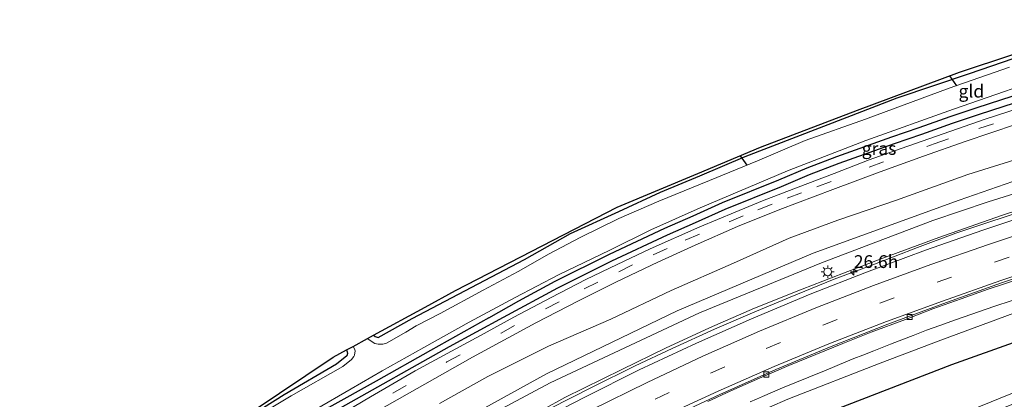
# Model space of a CAD drawing. Units: metres. Extents: x 100000 to 110010, y 443747 to 450001.
# Drawn here: x 104753 to 104946, y 448580 to 448654 of the extents above; entities that cross this region are included whole.
import ezdxf
from ezdxf.enums import TextEntityAlignment as Align

# ---------------------------------------------------------------- set-up
doc = ezdxf.new("R2010")
doc.units = ezdxf.units.M
doc.linetypes.add('VW-3-9_STREEP', pattern=[12, 3, -9])
doc.layers.get('0').update_dxf_attribs({"lineweight": 25})
for name, color, linetype, lineweight in [('B-ME-AM-KILOMETR-S-B1', 7, 'Continuous', 18), ('B-ME-BV-GELEIDECONSTRUCTIE-GELEIDERAIL-L-B1', 213, 'BV-GELEIDERAIL', 18), ('B-ME-GR-BOMENSTRUIKEN-GV-B6', 93, 'Continuous', 18), ('B-ME-GW-KRUINLIJN-L-B1', 93, 'Continuous', 18), ('B-ME-GW-TEENLIJN-L-B1', 93, 'Continuous', 18), ('B-ME-IE-GRASLAND-GV-B6', 93, 'Continuous', 18), ('B-ME-IE-GRONDWERKLIJN-GROND_INGERICHT-GV-B6', 253, 'Continuous', 18), ('B-ME-IE-MEUBILAIR_WEGMEUBILAIR-LICHTMAST-S-B1', 8, 'Continuous', 18), ('B-ME-OG-WATER-GV-B6', 153, 'Continuous', 18), ('B-ME-VH-VERH_SOORT-BITUMEN-GV-B6', 8, 'IE-TERREINAFSCHEIDING-NATUURLIJK-HOUTWAL', 18), ('B-ME-VV-KOLK-S-B1', 8, 'Continuous', 18), ('B-ME-VW-MARKERING-39STREEP-015-L-B1', 255, 'VW-3-9_STREEP', 18), ('B-ME-VW-MARKERING-STREEP-015-L-B1', 7, 'Continuous', 18)]:
    doc.layers.add(name, color=color, linetype=linetype, lineweight=lineweight)
for name, color, linetype in [('B-ME-GR-BOMENRIJ-L-B1', 10, 'Continuous'), ('B-ME-GW-INSTEEKWATERGANG-L-B1', 10, 'Continuous'), ('B-ME-KG-KADASTRAAL-OPNAMEDTMGRENS-L-B1', 10, 'Continuous'), ('B-ME-KW-DUIKER-L-B1', 10, 'Continuous')]:
    doc.layers.add(name, color=color, linetype=linetype)
doc.styles.add('NLCS-ISO', font='NLCS-ISO.TTF')
doc.linetypes.add('BV-GELEIDERAIL', pattern='A,10,-3,[108,NLCS.SHX,S=1,R=0,X=0,Y=0],-3', length=16)
doc.linetypes.add('IE-TERREINAFSCHEIDING-NATUURLIJK-HOUTWAL', pattern='A,7,-1.5,[67,NLCS.SHX,S=0.75,R=45,X=0,Y=0],-1.5,7,-1.5,[70,NLCS.SHX,S=0.75,R=0,X=0,Y=0],-1.5', length=20)

# ---------------------------------------------------------------- blocks, each defined once
blk = doc.blocks.new('hecto')
for p, q in [((0, 0.625), (-0.625, 0)), ((0, -0.625), (0, 0.625)), ((-0.625, 0), (0.625, 0)), ((0.625, 0), (0, -0.625))]:
    blk.add_line(p, q)
blk = doc.blocks.new('lantaarnpaal')
for p, q in [((-0.75, 0), (-1.25, 0)), ((-0.88, 0.88), (-0.53, 0.53)), ((0, 0.75), (0, 1.25)), ((0.53, 0.53), (0.88, 0.88)), ((0.75, 0), (1.25, 0)), ((-0.53, -0.53), (-0.88, -0.88)), ((0, -0.75), (0, -1.25)), ((0.53, -0.53), (0.88, -0.88))]:
    blk.add_line(p, q)
blk.add_circle((0, 0), 0.75)
blk = doc.blocks.new('kolk')
blk.add_lwpolyline([(-0.5, -0.5), (0.5, -0.5), (0.5, 0.5), (-0.5, 0.5)], close=True)

msp = doc.modelspace()

# ---------------------------------------------------------------- linework, layer by layer
at = {"layer": 'B-ME-BV-GELEIDECONSTRUCTIE-GELEIDERAIL-L-B1'}
for points in [[(104856.88, 448578.025, -4.195), (104865.194, 448582.267, -4.195), (104873.608, 448586.434, -4.207), (104880.852, 448589.858, -4.222), (104889.162, 448593.615, -4.147), (104896.575, 448596.837, -4.103), (104903.939, 448599.868, -4.028), (104912.574, 448603.373, -3.961), (104920.105, 448606.173, -3.929), (104928.88, 448609.572, -3.969), (104936.329, 448612.363, -3.985), (104942.597, 448614.509, -3.985), (104952.804, 448617.818, -4.04)], [(104896.085, 448579.376, -4.423), (104897.326, 448579.931, -4.425), (104898.506, 448580.463, -4.427), (104900.477, 448581.315, -4.442), (104902.472, 448582.158, -4.458), (104905.179, 448583.269, -4.441), (104907.575, 448584.247, -4.425), (104910.964, 448585.629, -4.417), (104914.866, 448587.229, -4.408), (104916.41, 448587.848, -4.397), (104918.131, 448588.532, -4.385), (104920.327, 448589.404, -4.369), (104923.564, 448590.67, -4.345), (104926.102, 448591.657, -4.327), (104928.026, 448592.397, -4.336), (104930.644, 448593.395, -4.349), (104933.247, 448594.357, -4.362), (104936.261, 448595.457, -4.377), (104944.014, 448598.095, -4.255), (104950.365, 448600.198, -4.228)]]:
    msp.add_polyline3d(points, dxfattribs=at)
at = {"layer": 'B-ME-GR-BOMENRIJ-L-B1'}
for points in [[(104762.2881, 448541.8477, -5.0956), (104771.165, 448548.24, -5.087), (104791.289, 448562.439, -5.253), (104815.964, 448578.22, -5.269), (104837.306, 448590.202, -5.368), (104847.827, 448595.935, -5.42), (104858.468, 448601.709, -5.44), (104869.063, 448606.973, -5.416), (104879.914, 448612.076, -5.416), (104885.442, 448614.466, -5.416), (104891.216, 448617.078, -5.416), (104902.236, 448621.516, -5.404), (104907.757, 448623.849, -5.372), (104913.545, 448626.086, -5.356), (104924.344, 448629.95, -5.356), (104929.706, 448631.776, -5.345), (104935.71, 448633.904, -5.345), (104940.993, 448635.637, -5.345), (104952.479, 448639.408, -5.297), (104963.747, 448642.942, -5.289), (104971.316, 448645.354, -5.564)], [(104853.011, 448549.592, -4.268), (104864.84, 448555.733, -4.318), (104879.079, 448562.801, -4.246), (104891.187, 448568.778, -4.08), (104910.295, 448576.899, -4.012), (104935.591, 448586.728, -3.814), (104962.413, 448596.313, -3.794), (104986.966, 448604.181, -3.654)]]:
    msp.add_polyline3d(points, dxfattribs=at)
at = {"layer": 'B-ME-GR-BOMENSTRUIKEN-GV-B6'}
for points in [[(104835.365, 448579.072, -5.158), (104844.769, 448584.346, -5.171), (104856.654, 448590.273, -5.201), (104868.84, 448595.591, -5.143), (104880.645, 448601.207, -5.167), (104892.864, 448606.518, -5.242), (104903.742, 448611.432, -5.298), (104913.293, 448614.95, -5.161), (104924.756, 448618.855, -5.063), (104938.726, 448623.865, -5.063), (104951.045, 448627.734, -5.015)], [(104949.02, 448623.02, -1.84), (104936.99, 448618.85, -1.84), (104908.44, 448608.47, -1.94), (104881.84, 448597.21, -1.94), (104856.3, 448584.86, -1.82), (104814.382, 448561.8, -1.941), (104786.501, 448545.36, -2.07), (104768.229, 448533.7547, -2.8052), (104768.8841, 448532.3419, -3.0927), (104800.832, 448551.848, -1.828), (104826.813, 448566.651, -1.755), (104841.837, 448575.043, -2.517), (104856.975, 448583.15, -1.733), (104886.2, 448596.82, -1.83), (104910.09, 448606.61, -1.7), (104931.87, 448614.89, -1.69), (104942.65, 448618.49, -1.7), (104953.98, 448622.07, -1.7)], [(104953.98, 448622.07, -1.7), (104942.65, 448618.49, -1.7), (104931.87, 448614.89, -1.69), (104910.09, 448606.61, -1.7), (104886.2, 448596.82, -1.83), (104856.975, 448583.15, -1.733), (104841.837, 448575.043, -2.517), (104826.813, 448566.651, -1.755), (104800.832, 448551.848, -1.828), (104768.8841, 448532.3419, -3.0927), (104768.229, 448533.7547, -2.8052), (104786.501, 448545.36, -2.07), (104814.382, 448561.8, -1.941), (104856.3, 448584.86, -1.82), (104881.84, 448597.21, -1.94), (104908.44, 448608.47, -1.94), (104936.99, 448618.85, -1.84), (104949.02, 448623.02, -1.84)], [(104962.451, 448621.423, -4.682), (104945.265, 448615.87, -4.643), (104932.998, 448611.518, -4.647), (104922.066, 448607.529, -4.647), (104914.346, 448604.591, -4.647), (104906.269, 448601.456, -4.647), (104896.982, 448597.718, -4.714), (104888.163, 448593.889, -4.77), (104879.557, 448589.902, -4.789), (104870.98, 448585.75, -4.789), (104859.865, 448580.253, -4.801), (104851.351, 448575.569, -4.797)]]:
    msp.add_polyline3d(points, dxfattribs=at)
at = {"layer": 'B-ME-GW-INSTEEKWATERGANG-L-B1'}
for points in [[(104822.406, 448592.422, -5.662), (104822.724, 448592.166, -5.662), (104823.322, 448591.996, -5.662), (104830.005, 448595.672, -5.721), (104851.942, 448607.225, -5.717), (104860.993, 448612.311, -5.717), (104870.406, 448616.633, -5.741), (104878.555, 448620.422, -5.721), (104886.301, 448623.575, -5.701), (104895.133, 448627.37, -5.69), (104915.075, 448635.101, -5.583), (104924.856, 448638.831, -5.583), (104939.017, 448643.609, -5.611), (104949.874, 448647.308, -5.607), (104958.999, 448650.142, -5.656), (104968.418, 448652.979, -5.794)], [(104845.007, 448595.827, -5.396), (104850.865, 448599.148, -5.463), (104857.975, 448603.006, -5.476), (104868.57, 448608.27, -5.452), (104879.421, 448613.373, -5.452), (104884.949, 448615.763, -5.452), (104890.723, 448618.375, -5.452), (104901.743, 448622.813, -5.44), (104907.264, 448625.146, -5.408), (104913.052, 448627.383, -5.392), (104923.851, 448631.247, -5.392), (104929.213, 448633.073, -5.381), (104935.217, 448635.201, -5.381), (104940.5, 448636.934, -5.381), (104951.986, 448640.705, -5.333), (104963.254, 448644.239, -5.325), (104970.823, 448646.651, -5.6)], [(104845.007, 448595.827, -5.396), (104833.592, 448589.417, -5.396), (104822.917, 448583.424, -5.396), (104813.716, 448578.288, -5.396), (104803.839, 448571.748, -5.396), (104787.885, 448560.973, -5.261), (104772.803, 448550.52, -5.202), (104762.6152, 448543.5164, -5.122)], [(104817.166, 448589.55, -5.678), (104817.296, 448589.205, -5.678), (104817.335, 448588.871, -5.682), (104817.192, 448588.41, -5.686), (104815.17, 448586.8, -5.686), (104804.924, 448580.748, -5.686), (104796.363, 448575.357, -5.765), (104787.675, 448569.839, -5.614), (104776.885, 448562.423, -5.531), (104768.558, 448556.531, -5.598), (104760.413, 448550.634, -5.598), (104753.445, 448544.995, -5.614), (104747.221, 448540.033, -5.63), (104740.846, 448535.065, -5.337), (104740.113, 448534.047, -5.257), (104740.168, 448533.655, -5.226), (104740.339, 448533.194, -5.194), (104740.564, 448532.618, -5.174), (104740.907, 448532.02, -5.158), (104741.244, 448531.501, -5.155)]]:
    msp.add_polyline3d(points, dxfattribs=at)
at = {"layer": 'B-ME-GW-KRUINLIJN-L-B1'}
for points in [[(104977.244, 448629.757, -1.695), (104968.49, 448627.08, -1.7), (104953.98, 448622.07, -1.7), (104942.65, 448618.49, -1.7), (104931.87, 448614.89, -1.69), (104910.09, 448606.61, -1.7), (104886.2, 448596.82, -1.83), (104856.975, 448583.15, -1.733), (104841.837, 448575.043, -2.517), (104826.813, 448566.651, -1.755), (104800.832, 448551.848, -1.828), (104768.8841, 448532.3419, -3.0927), (104768.229, 448533.7547, -2.8052), (104786.501, 448545.36, -2.07), (104814.382, 448561.8, -1.941), (104856.3, 448584.86, -1.82), (104881.84, 448597.21, -1.94), (104908.44, 448608.47, -1.94), (104936.99, 448618.85, -1.84), (104949.02, 448623.02, -1.84), (104958.55, 448625.93, -1.85), (104969.45, 448629.56, -1.85), (104976.502, 448631.709, -1.835)], [(104860.464, 448543.407, 2.4), (104860.527, 448543.935, 2.414), (104860.787, 448544.711, 2.414), (104861.597, 448545.392, 2.416), (104876.497, 448551.77, 2.565), (104888.939, 448557.15, 2.553), (104912.515, 448566.904, 2.509), (104945.008, 448580.113, 1.816), (104968.256, 448589.439, 1.879), (104989.28, 448598.092, 1.589)]]:
    msp.add_polyline3d(points, dxfattribs=at)
at = {"layer": 'B-ME-GW-TEENLIJN-L-B1'}
for points in [[(104951.045, 448627.734, -5.015), (104938.726, 448623.865, -5.063), (104924.756, 448618.855, -5.063), (104913.293, 448614.95, -5.161), (104903.742, 448611.432, -5.298), (104892.864, 448606.518, -5.242), (104880.645, 448601.207, -5.167), (104868.84, 448595.591, -5.143), (104856.654, 448590.273, -5.201), (104844.769, 448584.346, -5.171), (104835.365, 448579.072, -5.158)], [(104850.432, 448554.273, -5.324), (104861.45, 448560.362, -5.301), (104881.966, 448570.557, -5.115), (104903.505, 448579.943, -4.817), (104921.528, 448586.987, -4.778), (104933.398, 448591.434, -4.726), (104947.692, 448596.721, -4.734), (104961.792, 448601.637, -4.718), (104974.397, 448605.709, -4.647), (104985.206, 448608.811, -4.71)]]:
    msp.add_polyline3d(points, dxfattribs=at)
at = {"layer": 'B-ME-IE-GRASLAND-GV-B6'}
for points in [[(104946.832, 448644.883, -6.51), (104935.078, 448640.731, -6.51), (104918.656, 448634.701, -6.51), (104906.876, 448630.499, -6.51), (104897.53, 448626.559, -6.51), (104888.154, 448622.676, -6.51), (104878.227, 448618.654, -6.51), (104870.398, 448615.264, -6.51), (104862.848, 448611.524, -6.51), (104856.788, 448608.35, -6.51), (104850.725, 448604.9, -6.51), (104843.908, 448601.265, -6.51), (104835.469, 448596.673, -6.51), (104830.777, 448594.269, -6.51), (104828.73, 448593.015, -6.51), (104824.95, 448590.901, -6.51), (104824.223, 448590.683, -6.51), (104823.331, 448590.687, -6.51), (104822.672, 448590.837, -6.51), (104821.386, 448591.635, -6.51), (104821.241, 448591.783, -6.51), (104822.406, 448592.422, -5.662), (104822.724, 448592.166, -5.662), (104823.322, 448591.996, -5.662), (104830.005, 448595.672, -5.721), (104851.942, 448607.225, -5.717), (104860.993, 448612.311, -5.717), (104870.406, 448616.633, -5.741), (104878.555, 448620.422, -5.721), (104886.301, 448623.575, -5.701), (104895.133, 448627.37, -5.69), (104915.075, 448635.101, -5.583), (104924.856, 448638.831, -5.583), (104939.017, 448643.609, -5.611), (104949.874, 448647.308, -5.607)], [(104811.104, 448577.896, -6.51), (104818.036, 448581.955, -6.51), (104824.105, 448585.485, -6.51), (104832.26, 448590.031, -6.51), (104841.168, 448594.97, -6.51), (104850.135, 448599.812, -6.51), (104858.602, 448604.266, -6.51), (104868.646, 448609.076, -6.51), (104876.677, 448613.045, -6.51), (104886.311, 448617.328, -6.51), (104903.45, 448624.57, -6.51), (104918.735, 448630.504, -6.51), (104935.866, 448636.651, -6.51), (104957.344, 448644.05, -6.51)], [(104813.716, 448578.288, -5.396), (104822.917, 448583.424, -5.396), (104833.592, 448589.417, -5.396), (104845.007, 448595.827, -5.396), (104850.865, 448599.148, -5.463), (104857.975, 448603.006, -5.476), (104868.57, 448608.27, -5.452), (104879.421, 448613.373, -5.452), (104884.949, 448615.763, -5.452), (104890.723, 448618.375, -5.452), (104901.743, 448622.813, -5.44), (104907.264, 448625.146, -5.408), (104913.052, 448627.383, -5.392), (104923.851, 448631.247, -5.392), (104929.213, 448633.073, -5.381), (104935.217, 448635.201, -5.381), (104940.5, 448636.934, -5.381), (104951.986, 448640.705, -5.333)], [(104951.986, 448640.705, -5.333), (104940.5, 448636.934, -5.381), (104935.217, 448635.201, -5.381), (104929.213, 448633.073, -5.381), (104923.851, 448631.247, -5.392), (104913.052, 448627.383, -5.392), (104907.264, 448625.146, -5.408), (104901.743, 448622.813, -5.44), (104890.723, 448618.375, -5.452), (104884.949, 448615.763, -5.452), (104879.421, 448613.373, -5.452), (104868.57, 448608.27, -5.452), (104857.975, 448603.006, -5.476), (104850.865, 448599.148, -5.463), (104845.007, 448595.827, -5.396), (104833.592, 448589.417, -5.396), (104822.917, 448583.424, -5.396), (104813.716, 448578.288, -5.396)], [(104948.768, 448636.817, -5.227), (104942.087, 448634.698, -5.228), (104932.603, 448631.388, -5.21), (104925.658, 448628.939, -5.207), (104919.384, 448626.723, -5.197), (104912.54, 448624.083, -5.198), (104905.498, 448621.379, -5.299), (104898.555, 448618.707, -5.305), (104893.164, 448616.509, -5.314), (104886.301, 448613.604, -5.315), (104876.547, 448609.334, -5.341), (104870.089, 448606.25, -5.353), (104863.977, 448603.329, -5.345), (104857.181, 448599.816, -5.345), (104849.89, 448595.99, -5.345), (104843.348, 448592.394, -5.313), (104837.664, 448589.344, -5.316), (104830.596, 448585.489, -5.309), (104821.82, 448580.383, -5.309), (104813.674, 448575.579, -5.285)], [(104812.339, 448571.464, -5.198), (104828.985, 448580.934, -5.222), (104841.776, 448588.172, -5.202), (104854.19, 448594.836, -5.281), (104862.516, 448599.172, -5.293), (104869.937, 448602.894, -5.297), (104878.035, 448606.716, -5.289), (104885.334, 448610.038, -5.284), (104893.639, 448613.662, -5.241), (104901.937, 448617.031, -5.273), (104912.274, 448620.899, -5.253), (104921.52, 448624.407, -5.194), (104930.003, 448627.47, -5.172), (104938.176, 448630.307, -5.163), (104948.233, 448633.736, -5.17)], [(104951.045, 448627.734, -5.015), (104938.726, 448623.865, -5.063), (104924.756, 448618.855, -5.063), (104913.293, 448614.95, -5.161), (104903.742, 448611.432, -5.298), (104892.864, 448606.518, -5.242), (104880.645, 448601.207, -5.167), (104868.84, 448595.591, -5.143), (104856.654, 448590.273, -5.201), (104844.769, 448584.346, -5.171), (104835.365, 448579.072, -5.158)], [(104851.351, 448575.569, -4.797), (104859.865, 448580.253, -4.801), (104870.98, 448585.75, -4.789), (104879.557, 448589.902, -4.789), (104888.163, 448593.889, -4.77), (104896.982, 448597.718, -4.714), (104906.269, 448601.456, -4.647), (104914.346, 448604.591, -4.647), (104922.066, 448607.529, -4.647), (104932.998, 448611.518, -4.647), (104945.265, 448615.87, -4.643), (104962.451, 448621.423, -4.682)], [(104953.183, 448616.85, -4.643), (104941.618, 448612.969, -4.656), (104930.452, 448609.042, -4.67), (104918.908, 448604.779, -4.663), (104907.856, 448600.449, -4.752), (104896.39, 448595.626, -4.813), (104885.649, 448590.892, -4.861), (104874.427, 448585.668, -4.872), (104863.781, 448580.3, -4.917), (104852.989, 448574.746, -4.906)], [(104887.849, 448579.498, -5.194), (104892.347, 448581.559, -5.206), (104897.964, 448584.037, -5.21), (104903.702, 448586.489, -5.154), (104908.983, 448588.684, -5.115), (104914.279, 448590.831, -5.079), (104919.761, 448593.024, -5.059), (104926.526, 448595.529, -5.063), (104931.823, 448597.564, -5.051), (104937.413, 448599.58, -5.039), (104942.681, 448601.439, -4.976), (104949.652, 448603.733, -4.893)], [(104968.256, 448589.439, 1.879), (104945.008, 448580.113, 1.816), (104912.515, 448566.904, 2.509), (104888.939, 448557.15, 2.553), (104876.497, 448551.77, 2.565), (104861.597, 448545.392, 2.416), (104860.787, 448544.711, 2.414), (104860.527, 448543.935, 2.414), (104860.464, 448543.407, 2.4), (104857.186, 448541.799, 0.167), (104855.372, 448545.306, 0.289), (104850.432, 448554.273, -5.324), (104861.45, 448560.362, -5.301), (104881.966, 448570.557, -5.115), (104903.505, 448579.943, -4.817), (104921.528, 448586.987, -4.778), (104933.398, 448591.434, -4.726), (104947.692, 448596.721, -4.734)], [(104947.692, 448596.721, -4.734), (104933.398, 448591.434, -4.726), (104921.528, 448586.987, -4.778), (104903.505, 448579.943, -4.817), (104881.966, 448570.557, -5.115)], [(104752.802, 448554.797, -4.923), (104758.584, 448550.83, -5.456), (104773.552, 448560.795, -5.456), (104798.684, 448577.531, -5.741), (104814.536, 448588.172, -5.678), (104817.166, 448589.55, -5.678), (104817.296, 448589.205, -5.678), (104817.335, 448588.871, -5.682), (104817.192, 448588.41, -5.686), (104815.17, 448586.8, -5.686), (104804.924, 448580.748, -5.686), (104796.363, 448575.357, -5.765), (104787.675, 448569.839, -5.614), (104776.885, 448562.423, -5.531), (104768.558, 448556.531, -5.598), (104760.413, 448550.634, -5.598), (104753.445, 448544.995, -5.614), (104747.221, 448540.033, -5.63)], [(104796.363, 448575.357, -5.765), (104804.924, 448580.748, -5.686), (104815.17, 448586.8, -5.686), (104817.192, 448588.41, -5.686), (104817.335, 448588.871, -5.682), (104817.296, 448589.205, -5.678), (104817.166, 448589.55, -5.678), (104818.453, 448590.255, -6.51), (104818.717, 448589.784, -6.51), (104818.822, 448589.411, -6.51), (104818.689, 448588.563, -6.51), (104818.556, 448588.273, -6.51), (104818.142, 448587.666, -6.51), (104816.43, 448586.286, -6.51), (104806.293, 448580.571, -6.51), (104798.468, 448575.915, -6.51)], [(104962.711, 448585.053, 1.506), (104926.588, 448570.525, 2.053), (104892.011, 448555.921, 2.319), (104875.774, 448548.726, 2.442), (104862.212, 448542.702, 2.415), (104861.285, 448542.549, 2.414), (104860.884, 448542.78, 2.414), (104860.552, 448543.227, 2.4), (104860.464, 448543.407, 2.4), (104860.527, 448543.935, 2.414), (104860.787, 448544.711, 2.414), (104861.597, 448545.392, 2.416), (104876.497, 448551.77, 2.565), (104888.939, 448557.15, 2.553), (104912.515, 448566.904, 2.509), (104945.008, 448580.113, 1.816), (104968.256, 448589.439, 1.879)]]:
    msp.add_polyline3d(points, dxfattribs=at)
at = {"layer": 'B-ME-IE-GRONDWERKLIJN-GROND_INGERICHT-GV-B6'}
msp.add_polyline3d([(104949.874, 448647.308, -5.607), (104939.017, 448643.609, -5.611), (104924.856, 448638.831, -5.583), (104915.075, 448635.101, -5.583), (104895.133, 448627.37, -5.69), (104886.301, 448623.575, -5.701), (104878.555, 448620.422, -5.721), (104870.406, 448616.633, -5.741), (104860.993, 448612.311, -5.717), (104851.942, 448607.225, -5.717), (104830.005, 448595.672, -5.721), (104823.322, 448591.996, -5.662), (104822.724, 448592.166, -5.662), (104822.406, 448592.422, -5.662), (104832.557, 448597.935, -5.626), (104838.493, 448601.205, -5.626), (104851.27, 448607.789, -5.59), (104870.117, 448617.454, -5.618), (104885.886, 448624.065, -5.626), (104898.159, 448629.197, -5.594), (104917.131, 448636.415, -5.598), (104937.09, 448643.859, -5.594), (104967.978, 448654.137, -5.504)], dxfattribs=at)
at = {"layer": 'B-ME-KG-KADASTRAAL-OPNAMEDTMGRENS-L-B1'}
msp.add_line((104817.166, 448589.55, -5.678), (104818.453, 448590.255, -6.51), dxfattribs=at)
for points in [[(104818.453, 448590.255, -6.51), (104821.241, 448591.783, -6.51), (104822.406, 448592.422, -5.662), (104832.557, 448597.935, -5.626), (104838.493, 448601.205, -5.626), (104851.27, 448607.789, -5.59), (104870.117, 448617.454, -5.618), (104885.886, 448624.065, -5.626), (104898.159, 448629.197, -5.594), (104917.131, 448636.415, -5.598), (104937.09, 448643.859, -5.594), (104967.978, 448654.137, -5.504)], [(104752.802, 448554.797, -4.923), (104758.584, 448550.83, -5.456), (104773.552, 448560.795, -5.456), (104798.684, 448577.531, -5.741), (104814.536, 448588.172, -5.678), (104817.166, 448589.55, -5.678)]]:
    msp.add_polyline3d(points, dxfattribs=at)
at = {"layer": 'B-ME-KW-DUIKER-L-B1'}
for p, q in [((104935.123, 448643.146, -6.506), (104936.476, 448641.225, -6.51)), ((104894.129, 448627.515, -6.473), (104895.496, 448625.717, -6.51))]:
    msp.add_line(p, q, dxfattribs=at)
at = {"layer": 'B-ME-OG-WATER-GV-B6'}
for points in [[(104798.468, 448575.915, -6.51), (104806.293, 448580.571, -6.51), (104816.43, 448586.286, -6.51), (104818.142, 448587.666, -6.51), (104818.556, 448588.273, -6.51), (104818.689, 448588.563, -6.51), (104818.822, 448589.411, -6.51), (104818.717, 448589.784, -6.51), (104818.453, 448590.255, -6.51), (104821.241, 448591.783, -6.51), (104821.386, 448591.635, -6.51), (104822.672, 448590.837, -6.51), (104823.331, 448590.687, -6.51), (104824.223, 448590.683, -6.51), (104824.95, 448590.901, -6.51), (104828.73, 448593.015, -6.51), (104830.777, 448594.269, -6.51), (104835.469, 448596.673, -6.51), (104843.908, 448601.265, -6.51), (104850.725, 448604.9, -6.51), (104856.788, 448608.35, -6.51), (104862.848, 448611.524, -6.51), (104870.398, 448615.264, -6.51), (104878.227, 448618.654, -6.51), (104888.154, 448622.676, -6.51), (104897.53, 448626.559, -6.51), (104906.876, 448630.499, -6.51), (104918.656, 448634.701, -6.51), (104935.078, 448640.731, -6.51), (104946.832, 448644.883, -6.51)], [(104957.344, 448644.05, -6.51), (104935.866, 448636.651, -6.51), (104918.735, 448630.504, -6.51), (104903.45, 448624.57, -6.51), (104886.311, 448617.328, -6.51), (104876.677, 448613.045, -6.51), (104868.646, 448609.076, -6.51), (104858.602, 448604.266, -6.51), (104850.135, 448599.812, -6.51), (104841.168, 448594.97, -6.51), (104832.26, 448590.031, -6.51), (104824.105, 448585.485, -6.51), (104818.036, 448581.955, -6.51), (104811.104, 448577.896, -6.51), (104801.011, 448571.527, -6.51), (104789.983, 448564.206, -6.51), (104779.6, 448557.346, -6.51), (104764.276, 448546.914, -6.51), (104755.4237, 448540.4871, -5.2512), (104750.012, 448537.1222, -5.2673)]]:
    msp.add_polyline3d(points, dxfattribs=at)
at = {"layer": 'B-ME-VH-VERH_SOORT-BITUMEN-GV-B6'}
for points in [[(104813.674, 448575.579, -5.285), (104821.82, 448580.383, -5.309), (104830.596, 448585.489, -5.309), (104837.664, 448589.344, -5.316), (104843.348, 448592.394, -5.313), (104849.89, 448595.99, -5.345), (104857.181, 448599.816, -5.345), (104863.977, 448603.329, -5.345), (104870.089, 448606.25, -5.353), (104876.547, 448609.334, -5.341), (104886.301, 448613.604, -5.315), (104893.164, 448616.509, -5.314), (104898.555, 448618.707, -5.305), (104905.498, 448621.379, -5.299), (104912.54, 448624.083, -5.198), (104919.384, 448626.723, -5.197), (104925.658, 448628.939, -5.207), (104932.603, 448631.388, -5.21), (104942.087, 448634.698, -5.228), (104948.768, 448636.817, -5.227)], [(104948.233, 448633.736, -5.17), (104938.176, 448630.307, -5.163), (104930.003, 448627.47, -5.172), (104921.52, 448624.407, -5.194), (104912.274, 448620.899, -5.253), (104901.937, 448617.031, -5.273), (104893.639, 448613.662, -5.241), (104885.334, 448610.038, -5.284), (104878.035, 448606.716, -5.289), (104869.937, 448602.894, -5.297), (104862.516, 448599.172, -5.293), (104854.19, 448594.836, -5.281), (104841.776, 448588.172, -5.202), (104828.985, 448580.934, -5.222), (104812.339, 448571.464, -5.198), (104802.978, 448565.64, -5.134), (104786.839, 448554.492, -5.095), (104770.015, 448542.531, -4.964)], [(104852.989, 448574.746, -4.906), (104863.781, 448580.3, -4.917), (104874.427, 448585.668, -4.872), (104885.649, 448590.892, -4.861), (104896.39, 448595.626, -4.813), (104907.856, 448600.449, -4.752), (104918.908, 448604.779, -4.663), (104930.452, 448609.042, -4.67), (104941.618, 448612.969, -4.656), (104953.183, 448616.85, -4.643)], [(104780.259, 448515.12, -5.341), (104771.134, 448508.061, -5.333), (104770.857, 448508.419, -5.432), (104776.64, 448512.894, -5.38), (104786.144, 448520.003, -5.313), (104796.399, 448527.323, -5.256), (104806.199, 448533.986, -5.275), (104816.772, 448540.921, -5.271), (104827.09, 448547.253, -5.318), (104837.777, 448553.698, -5.311), (104844.382, 448557.575, -5.342), (104847.384, 448559.156, -5.356), (104858.51, 448565.17, -5.293), (104868.24, 448570.315, -5.254), (104879.562, 448575.865, -5.229), (104890.17, 448580.836, -5.215), (104901.145, 448585.733, -5.174), (104911.666, 448590.069, -5.125), (104923.022, 448594.612, -5.058), (104933.824, 448598.598, -5.035), (104945.296, 448602.651, -4.938), (104956.238, 448606.324, -4.865)], [(104956.238, 448606.324, -4.865), (104945.296, 448602.651, -4.938), (104933.824, 448598.598, -5.035), (104923.022, 448594.612, -5.058), (104911.666, 448590.069, -5.125), (104901.145, 448585.733, -5.174), (104890.17, 448580.836, -5.215), (104879.562, 448575.865, -5.229)], [(104949.652, 448603.733, -4.893), (104942.681, 448601.439, -4.976), (104937.413, 448599.58, -5.039), (104931.823, 448597.564, -5.051), (104926.526, 448595.529, -5.063), (104919.761, 448593.024, -5.059), (104914.279, 448590.831, -5.079), (104908.983, 448588.684, -5.115), (104903.702, 448586.489, -5.154), (104897.964, 448584.037, -5.21), (104892.347, 448581.559, -5.206), (104887.849, 448579.498, -5.194)]]:
    msp.add_polyline3d(points, dxfattribs=at)
at = {"layer": 'B-ME-VW-MARKERING-39STREEP-015-L-B1'}
for points in [[(104759.8348, 448536.7191, -5.0447), (104779.539, 448551.255, -4.96), (104797.129, 448563.502, -5.075), (104804.097, 448568.033, -5.138), (104810.837, 448572.318, -5.142), (104817.883, 448576.532, -5.154), (104826.229, 448581.112, -5.154), (104836.753, 448587.208, -5.166), (104847.39, 448592.864, -5.174), (104856.06, 448597.605, -5.277), (104863.631, 448601.487, -5.305), (104870.406, 448604.859, -5.313), (104877.149, 448608.138, -5.301), (104883.42, 448611.001, -5.297), (104891.99, 448614.639, -5.285), (104897.606, 448616.96, -5.281), (104903.331, 448619.228, -5.269), (104909.131, 448621.469, -5.241), (104919.402, 448625.317, -5.206), (104932.102, 448629.85, -5.158), (104940.866, 448632.868, -5.13), (104949.792, 448635.798, -5.127), (104961.607, 448639.557, -5.127), (104972.275, 448642.831, -5.263)], [(104762.0142, 448507.3758, -4.0394), (104767.954, 448512.155, -5.172), (104773.78, 448516.595, -5.185), (104783.745, 448524.027, -5.135), (104793.698, 448531.134, -5.127), (104803.958, 448538.15, -5.095), (104814.157, 448544.821, -5.085), (104825.098, 448551.51, -5.126), (104835.348, 448557.561, -5.138), (104845.722, 448563.474, -5.138), (104856.227, 448569.136, -5.127), (104866.881, 448574.601, -5.119), (104877.55, 448579.952, -5.094), (104888.385, 448585.034, -5.041), (104899.277, 448589.862, -5.021), (104910.328, 448594.387, -4.97), (104921.455, 448598.729, -4.904), (104932.676, 448602.821, -4.882), (104943.933, 448606.726, -4.814), (104955.282, 448610.475, -4.768)]]:
    msp.add_polyline3d(points, dxfattribs=at)
at = {"layer": 'B-ME-VW-MARKERING-STREEP-015-L-B1'}
for points in [[(104954.11, 448613.96, -4.675), (104942.735, 448610.198, -4.703), (104931.454, 448606.27, -4.769), (104920.247, 448602.178, -4.736), (104908.973, 448597.779, -4.84), (104897.923, 448593.231, -4.886), (104886.887, 448588.343, -4.922), (104875.945, 448583.214, -4.975), (104865.061, 448577.83, -4.993), (104854.576, 448572.421, -4.95), (104843.927, 448566.59, -5.001), (104833.599, 448560.763, -4.997), (104823.158, 448554.619, -4.984), (104812.174, 448547.852, -4.971), (104801.881, 448541.157, -4.965), (104791.744, 448534.227, -4.998), (104781.539, 448526.955, -4.997), (104771.625, 448519.506, -5.037), (104765.767, 448514.968, -4.997), (104761.969, 448512.03, -4.958), (104759.6704, 448510.1778, -3.8986)], [(104764.8777, 448504.9435, -3.2947), (104770.244, 448509.208, -5.376), (104776.038, 448513.638, -5.338), (104785.605, 448520.788, -5.263), (104795.868, 448528.115, -5.229), (104805.692, 448534.777, -5.232), (104816.196, 448541.603, -5.244), (104826.54, 448547.935, -5.269), (104837.378, 448554.35, -5.284), (104847.081, 448559.889, -5.319), (104858.152, 448565.818, -5.256), (104867.905, 448570.887, -5.226), (104879.23, 448576.582, -5.197), (104889.86, 448581.475, -5.178), (104900.812, 448586.34, -5.146), (104911.516, 448590.768, -5.093), (104922.802, 448595.138, -5.037), (104933.765, 448599.109, -5.012), (104945.134, 448603.114, -4.92), (104956.062, 448606.736, -4.843)]]:
    msp.add_polyline3d(points, dxfattribs=at)

# ---------------------------------------------------------------- block references
at = {"layer": 'B-ME-AM-KILOMETR-S-B1', "rotation": 90}
msp.add_blockref('hecto', (104916.399, 448604.799, -4.111), dxfattribs=at)
at = {"layer": 'B-ME-IE-MEUBILAIR_WEGMEUBILAIR-LICHTMAST-S-B1', "rotation": 90}
msp.add_blockref('lantaarnpaal', (104911.284, 448604.809, -3.761), dxfattribs=at)
at = {"layer": 'B-ME-VV-KOLK-S-B1', "rotation": 90}
for p in [(104927.34, 448596.006, -5.127), (104899.299, 448584.74, -5.19)]:
    msp.add_blockref('kolk', p, dxfattribs=at)

# ---------------------------------------------------------------- texts
at = {"layer": 'B-ME-AM-KILOMETR-S-B1', "ltscale": 0.2, "style": 'NLCS-ISO'}
msp.add_text('26.6h', height=2.5, dxfattribs=at).set_placement((104916.399, 448604.799, -4.111), align=Align.BOTTOM_LEFT)
at = {"layer": 'B-ME-IE-GRASLAND-GV-B6', "ltscale": 0.2, "style": 'NLCS-ISO'}
msp.add_text('gras', height=2.5, dxfattribs=at).set_placement((104921.3355, 448628.9575), align=Align.MIDDLE_CENTER)
at = {"layer": 'B-ME-IE-GRONDWERKLIJN-GROND_INGERICHT-GV-B6', "ltscale": 0.2, "style": 'NLCS-ISO'}
msp.add_text('gld', height=2.5, dxfattribs=at).set_placement((104939.3908, 448640.1588), align=Align.MIDDLE_CENTER)

doc.saveas('drawing.dxf')
